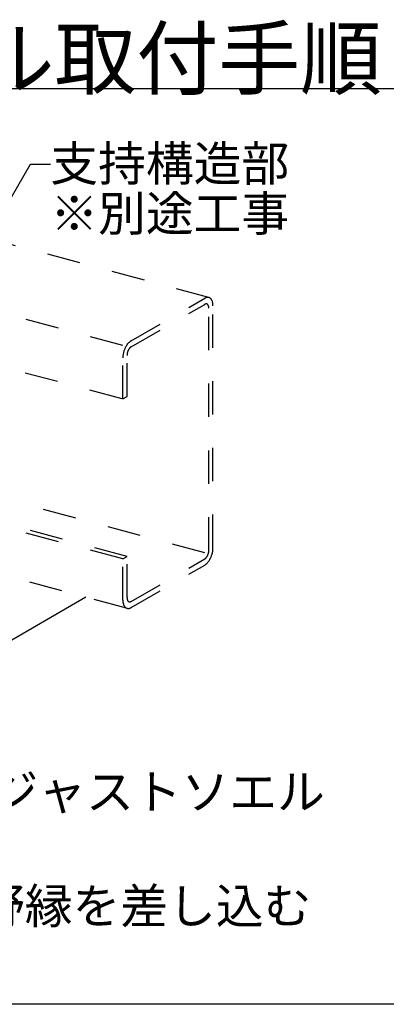
# Model space of a CAD drawing. Extents: x 5 to 415, y 6 to 292.
# Drawn here: x 238 to 252, y 200 to 237 of the extents above; entities that cross this region are included whole.
import ezdxf

# ---------------------------------------------------------------- set-up
doc = ezdxf.new("R2010")
doc.units = 0
doc.linetypes.add('DASHED1', pattern=[2.5, 1.25, -1.25])
for name, color, linetype in [('_4-3_野縁', 7, 'CONTINUOUS'), ('_4-6_文字', 7, 'CONTINUOUS'), ('_4-9_躯体他', 7, 'CONTINUOUS'), ('_F-3_野縁', 7, 'CONTINUOUS'), ('_F-6_文字', 7, 'CONTINUOUS')]:
    doc.layers.add(name, color=color, linetype=linetype)
doc.styles.get("Standard").update_dxf_attribs({"font": 'txt', "bigfont": 'bigfont.shx'})

msp = doc.modelspace()

# ---------------------------------------------------------------- linework, layer by layer
at = {"layer": '_4-3_野縁', "color": 2, "linetype": 'CONTINUOUS'}
msp.add_line((240.803, 215.605), (224.415, 206.143), dxfattribs=at)
at = {"layer": '_4-6_文字', "color": 7, "linetype": 'CONTINUOUS'}
for p, q in [((236.669, 228.275), (238.721, 231.83)), ((238.721, 231.83), (239.471, 231.83))]:
    msp.add_line(p, q, dxfattribs=at)
at = {"layer": '_4-9_躯体他', "color": 4, "linetype": 'DASHED1'}
for p, q in [((245.411, 226.839), (222.43, 232.997)), ((242.189, 225.041), (219.468, 231.129)), ((219.21, 229.198), (242.189, 223.041)), ((242.5, 225.22), (245.256, 226.811)), ((242.5, 224.99), (245.256, 226.581)), ((245.411, 217.361), (245.411, 226.441)), ((245.566, 217.451), (245.566, 226.531)), ((242.189, 223.041), (242.189, 224.581)), ((242.344, 223.13), (242.344, 224.67)), ((242.189, 223.041), (242.344, 223.13)), ((245.256, 217.271), (233.348, 220.462)), ((242.189, 217.041), (233.2, 219.449)), ((242.344, 217.13), (233.345, 219.542)), ((242.321, 215.198), (233.113, 217.665)), ((242.189, 217.041), (242.344, 217.13)), ((242.189, 215.5), (242.189, 217.041)), ((242.344, 215.59), (242.344, 217.13)), ((242.499, 215.45), (245.256, 217.041)), ((242.499, 215.22), (245.256, 216.811))]:
    msp.add_line(p, q, dxfattribs=at)
at = {"layer": '_4-9_躯体他', "color": 4, "linetype": 'CONTINUOUS'}
for centre, radius, start, end in [((245.405, 226.554), 0.297, 114.2083, 120.0815), ((245.33, 226.453), 0.149, 114.2083, 120.0815), ((245.321, 226.474), 0.126, 107.6446, 114.2144), ((245.386, 226.596), 0.251, 107.6446, 114.2144), ((245.315, 226.491), 0.107, 100.3349, 107.6466), ((245.312, 226.505), 0.0928, 92.2913, 100.3297), ((245.312, 226.515), 0.083, 83.6178, 92.2764), ((245.374, 226.632), 0.214, 100.3349, 107.6466), ((245.313, 226.521), 0.0775, 74.5273, 83.5931), ((245.313, 226.522), 0.0761, 65.3222, 74.4969), ((245.369, 226.659), 0.186, 92.2913, 100.3297), ((245.312, 226.519), 0.0788, 56.3325, 65.293), ((245.308, 226.514), 0.0858, 47.8397, 56.3108), ((245.368, 226.679), 0.166, 83.6178, 92.2764), ((245.3, 226.505), 0.097, 40.0241, 47.8281), ((245.37, 226.69), 0.155, 74.5273, 83.5931), ((245.37, 226.693), 0.152, 65.3222, 74.4969), ((245.368, 226.688), 0.158, 56.3325, 65.293), ((245.36, 226.676), 0.172, 47.8397, 56.3108), ((245.345, 226.66), 0.194, 40.0241, 47.8281), ((245.321, 226.64), 0.225, 32.958, 40.0216), ((245.287, 226.618), 0.265, 26.6301, 32.9617), ((245.244, 226.596), 0.314, 20.979, 26.637), ((245.191, 226.575), 0.371, 15.9216, 20.9871), ((245.13, 226.558), 0.434, 11.3701, 15.9296), ((245.063, 226.544), 0.503, 7.2418, 11.3774), ((244.992, 226.535), 0.574, 3.4628, 7.2482), ((244.921, 226.531), 0.646, 359.9688, 3.4684), ((245.288, 226.495), 0.113, 32.958, 40.0216), ((245.272, 226.484), 0.133, 26.6301, 32.9617), ((245.25, 226.474), 0.157, 20.979, 26.637), ((245.223, 226.463), 0.185, 15.9216, 20.9871), ((245.193, 226.455), 0.217, 11.3701, 15.9296), ((245.159, 226.448), 0.251, 7.2418, 11.3774), ((245.124, 226.443), 0.287, 3.4628, 7.2482), ((245.088, 226.441), 0.323, 359.9688, 3.4684), ((244.851, 226.531), 0.715, 359.9712, 359.9736), ((242.912, 224.673), 0.692, 141.7603, 145.1003), ((242.857, 224.716), 0.622, 138.1774, 141.7653), ((242.803, 224.764), 0.55, 134.2893, 138.1833), ((242.754, 224.815), 0.479, 130.0284, 134.296), ((242.711, 224.866), 0.412, 125.318, 130.036), ((242.676, 224.916), 0.351, 120.0736, 125.3261), ((243.07, 224.563), 0.882, 167.8394, 170.6821), ((243.103, 224.556), 0.916, 165.07, 167.8424), ((243.122, 224.551), 0.935, 162.3399, 165.0728), ((243.127, 224.549), 0.94, 159.6194, 162.3426), ((243.117, 224.553), 0.93, 156.8795, 159.6222), ((243.095, 224.563), 0.906, 154.0902, 156.8823), ((243.06, 224.579), 0.868, 151.22, 154.0933), ((243.017, 224.603), 0.818, 148.2347, 151.2234), ((242.966, 224.635), 0.759, 145.0959, 148.2385), ((242.762, 224.665), 0.418, 170.6788, 173.6251), ((242.785, 224.662), 0.441, 167.8394, 170.6821), ((242.801, 224.658), 0.458, 165.07, 167.8424), ((242.811, 224.655), 0.468, 162.3399, 165.0728), ((242.813, 224.655), 0.47, 159.6194, 162.3426), ((242.808, 224.657), 0.465, 156.8795, 159.6222), ((242.797, 224.661), 0.453, 154.0902, 156.8823), ((242.78, 224.67), 0.434, 151.22, 154.0933), ((242.758, 224.682), 0.409, 148.2347, 151.2234), ((242.733, 224.697), 0.379, 145.0959, 148.2385), ((242.706, 224.716), 0.346, 141.7603, 145.1003), ((242.678, 224.738), 0.311, 138.1774, 141.7653), ((242.651, 224.762), 0.275, 134.2893, 138.1833), ((242.627, 224.787), 0.24, 130.0284, 134.296), ((242.605, 224.813), 0.206, 125.318, 130.036), ((242.588, 224.838), 0.176, 120.0736, 125.3261), ((242.904, 224.58), 0.715, 176.7043, 179.9736), ((242.968, 224.577), 0.779, 173.6215, 176.7085), ((243.024, 224.57), 0.836, 170.6788, 173.6251), ((242.702, 224.67), 0.357, 176.7043, 179.9736), ((242.734, 224.668), 0.39, 173.6215, 176.7085), ((245.053, 217.361), 0.357, 356.7043, 359.9736), ((244.731, 217.461), 0.836, 350.6788, 353.6251), ((244.787, 217.455), 0.779, 353.6215, 356.7085), ((244.851, 217.451), 0.715, 356.7043, 359.9736), ((245.15, 217.218), 0.206, 305.318, 310.036), ((245.128, 217.244), 0.24, 310.0284, 314.296), ((245.104, 217.269), 0.275, 314.2893, 318.1833), ((245.077, 217.293), 0.311, 318.1774, 321.7653), ((245.049, 217.315), 0.346, 321.7603, 325.1003), ((245.022, 217.334), 0.379, 325.0959, 328.2385), ((244.997, 217.35), 0.409, 328.2347, 331.2234), ((244.975, 217.362), 0.434, 331.22, 334.0933), ((244.958, 217.37), 0.453, 334.0902, 336.8823), ((244.947, 217.375), 0.465, 336.8795, 339.6222), ((244.942, 217.377), 0.47, 339.6194, 342.3426), ((244.945, 217.376), 0.468, 342.3399, 345.0728), ((244.954, 217.373), 0.458, 345.07, 347.8424), ((244.971, 217.37), 0.441, 347.8394, 350.6821), ((244.993, 217.366), 0.418, 350.6788, 353.6251), ((245.021, 217.363), 0.39, 353.6215, 356.7085), ((244.789, 217.397), 0.759, 325.0959, 328.2385), ((244.738, 217.428), 0.818, 328.2347, 331.2234), ((244.695, 217.452), 0.868, 331.22, 334.0933), ((244.661, 217.469), 0.906, 334.0902, 336.8823), ((244.638, 217.478), 0.93, 336.8795, 339.6222), ((244.629, 217.482), 0.94, 339.6194, 342.3426), ((244.633, 217.48), 0.935, 342.3399, 345.0728), ((244.653, 217.475), 0.916, 345.07, 347.8424), ((244.686, 217.468), 0.882, 347.8394, 350.6821), ((245.08, 217.115), 0.351, 300.0736, 305.3261), ((245.044, 217.165), 0.412, 305.318, 310.036), ((245.001, 217.217), 0.479, 310.0284, 314.296), ((244.952, 217.267), 0.55, 314.2893, 318.1833), ((244.898, 217.315), 0.622, 318.1774, 321.7653), ((244.843, 217.359), 0.692, 321.7603, 325.1003), ((242.834, 215.5), 0.646, 179.9688, 183.4684), ((242.667, 215.59), 0.323, 179.9688, 183.4684), ((242.631, 215.588), 0.287, 183.4628, 187.2482), ((242.596, 215.583), 0.251, 187.2418, 191.3774), ((242.562, 215.577), 0.217, 191.3701, 195.9296), ((242.532, 215.568), 0.185, 195.9216, 200.9871), ((242.505, 215.558), 0.157, 200.979, 206.637), ((242.763, 215.496), 0.574, 183.4628, 187.2482), ((242.692, 215.487), 0.503, 187.2418, 191.3774), ((242.625, 215.473), 0.434, 191.3701, 195.9296), ((242.564, 215.456), 0.371, 195.9216, 200.9871), ((242.511, 215.436), 0.314, 200.979, 206.637), ((242.468, 215.414), 0.265, 206.6301, 212.9617), ((242.434, 215.392), 0.225, 212.958, 220.0216), ((242.41, 215.372), 0.194, 220.0241, 227.8281), ((242.395, 215.355), 0.172, 227.8397, 236.3108), ((242.387, 215.344), 0.158, 236.3325, 245.293), ((242.385, 215.339), 0.152, 245.3222, 254.4969), ((242.386, 215.341), 0.155, 254.5273, 263.5931), ((242.484, 215.547), 0.133, 206.6301, 212.9617), ((242.387, 215.352), 0.166, 263.6178, 272.2764), ((242.467, 215.536), 0.113, 212.958, 220.0216), ((242.455, 215.526), 0.097, 220.0241, 227.8281), ((242.447, 215.518), 0.0858, 227.8397, 236.3108), ((242.386, 215.372), 0.186, 272.2913, 280.3297), ((242.443, 215.512), 0.0788, 236.3325, 245.293), ((242.442, 215.509), 0.0761, 245.3222, 254.4969), ((242.381, 215.4), 0.214, 280.3349, 287.6466), ((242.443, 215.511), 0.0775, 254.5273, 263.5931), ((242.443, 215.516), 0.083, 263.6178, 272.2764), ((242.443, 215.526), 0.0928, 272.2913, 280.3297), ((242.37, 215.435), 0.251, 287.6446, 294.2144), ((242.44, 215.54), 0.107, 280.3349, 287.6466), ((242.351, 215.477), 0.297, 294.2083, 300.0815), ((242.435, 215.558), 0.126, 287.6446, 294.2144), ((242.425, 215.579), 0.149, 294.2083, 300.0815)]:
    msp.add_arc(centre, radius, start, end, dxfattribs=at)
at = {"layer": '_F-3_野縁', "color": 3, "linetype": 'CONTINUOUS'}
for p, q in [((212, 234.675), (401, 234.675)), ((401, 200.35), (212, 200.35))]:
    msp.add_line(p, q, dxfattribs=at)

# ---------------------------------------------------------------- texts
at = {"layer": '_4-6_文字', "color": 7}
for s, p in [('支持構造部', (239.471, 231.205)), ('※別途工事', (239.471, 229.332)), ('アジャストソエル', (235.435, 207.662)), ('・アジャストソエルに野縁を差し込む', (218.815, 203.38))]:
    msp.add_text(s, height=1.3125, dxfattribs=at).set_placement(p)
at = {"layer": '_F-6_文字', "color": 7}
msp.add_text('□アジャストソエル取付手順', height=2.25, dxfattribs=at).set_placement((212, 234.675))

doc.saveas('drawing.dxf')
